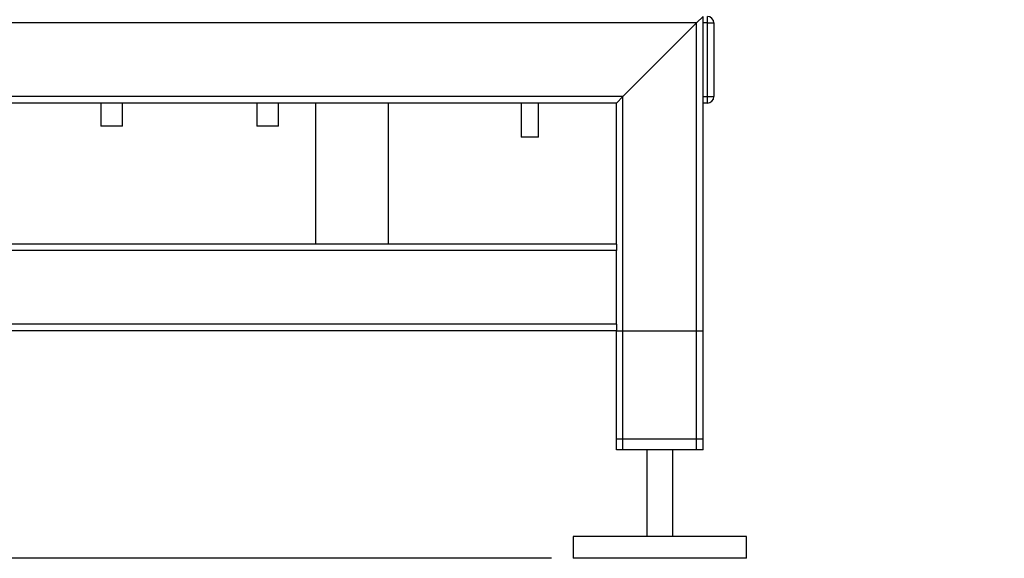
# Paper-space layout 'Blatt1' of a CAD drawing. Units: millimetres. Extents: x 0 to 5940, y 0 to 4200.
# Drawn here: x 3168 to 3623, y 1835 to 2083 of the extents above; entities that cross this region are included whole.
import ezdxf

# ---------------------------------------------------------------- set-up
doc = ezdxf.new("R2010")
doc.units = ezdxf.units.MM
doc.header["$LTSCALE"] = 10
doc.layers.add('1', color=7, linetype='Continuous')
doc.styles.add('SLDTEXTSTYLE0', font='TXT', dxfattribs={"width": 0.605})
doc.dimstyles.new('SLDDIMSTYLE0', dxfattribs={"dimtxt": 35, "dimasz": 25, "dimexe": 0, "dimexo": 0.0625, "dimgap": 8.75, "dimtad": 1, "dimdec": 1, "dimrnd": 1e-09, "dimzin": 4, "dimdsep": 46, "dimtxsty": 'SLDTEXTSTYLE0', "dimsah": 1, "dimcen": 0.09, "dimadec": 0, "dimazin": 1, "dimtfac": 1, "dimtdec": 1, "dimtofl": 0, "dimtmove": 0, "dimatfit": 3, "dimfxl": 1, "dimfrac": 2, "dimtolj": 1, "dimtzin": 12, "dimarcsym": 0})

# ---------------------------------------------------------------- blocks, each defined once
blk = doc.blocks.new('_D_1')
at = {"layer": '1'}
for p, q in [((3612.78, 3647.97), (2913.7, 3647.97)), ((2923.7, 3647.97), (2923.7, 1834.59)), ((3413.7, 1834.59), (2913.7, 1834.59))]:
    blk.add_line(p, q, dxfattribs=at)
for points in [[(2923.7, 3647.97), (2919.7, 3622.97), (2927.7, 3622.97)], [(2923.7, 1834.59), (2927.7, 1859.59), (2919.7, 1859.59)]]:
    blk.add_solid(points, dxfattribs=at)
at = {"layer": '1', "insert": (2878.59, 2649.04), "char_height": 35, "attachment_point": 1, "rotation": 90, "style": 'SLDTEXTSTYLE0'}
blk.add_mtext('ca. 1850', dxfattribs=at)

psp = doc.layouts.new('Blatt1')

# ---------------------------------------------------------------- linework, layer by layer
at = {"color": 7, "linetype": 'Continuous', "lineweight": 30}
for p, q in [((3480.7, 2081.59), (3483.7, 2084.59)), ((3483.7, 1884.59), (3483.7, 2084.59)), ((3485.7, 2081.59), (3485.7, 2084.59)), ((3480.7, 2081.59), (3083.7, 2081.59)), ((3446.7, 2047.59), (3480.7, 2081.59)), ((3480.7, 1884.59), (3480.7, 2081.59)), ((3485.7, 2081.59), (3483.7, 2081.59)), ((3485.7, 2047.59), (3485.7, 2081.59)), ((3485.7, 2081.59), (3488.7, 2081.59)), ((3488.7, 2081.59), (3488.7, 2047.59)), ((3446.7, 2047.59), (3083.7, 2047.59)), ((3443.7, 2044.59), (3446.7, 2047.59)), ((3446.7, 1884.59), (3446.7, 2047.59)), ((3483.7, 2047.59), (3485.7, 2047.59)), ((3485.7, 2044.59), (3485.7, 2047.59)), ((3485.7, 2047.59), (3488.7, 2047.59)), ((3443.7, 2044.59), (3083.7, 2044.59)), ((3205.7, 2044.59), (3205.7, 2034)), ((3215.7, 2034), (3215.7, 2044.59)), ((3277.7, 2044.59), (3277.7, 2034)), ((3287.7, 2034), (3287.7, 2044.59)), ((3304.73, 2044.59), (3304.73, 1979.59)), ((3338.43, 1979.59), (3338.43, 2044.59)), ((3399.7, 2044.59), (3399.7, 2028.87)), ((3407.7, 2028.87), (3407.7, 2044.59)), ((3443.7, 1979.59), (3443.7, 2044.59)), ((3485.7, 2044.59), (3483.7, 2044.59)), ((3215.7, 2034), (3205.7, 2034)), ((3287.7, 2034), (3277.7, 2034)), ((3407.7, 2028.87), (3399.7, 2028.87)), ((3443.7, 1979.59), (3083.7, 1979.59)), ((3443.7, 1979.59), (3443.7, 1976.59)), ((3443.7, 1976.59), (3080.7, 1976.59)), ((3443.7, 1942.59), (3443.7, 1976.59)), ((3443.7, 1942.59), (3080.7, 1942.59)), ((3443.7, 1942.59), (3443.7, 1939.59)), ((3443.7, 1939.59), (3083.7, 1939.59)), ((3443.7, 1884.59), (3443.7, 1939.59)), ((3443.7, 1889.59), (3443.7, 1939.59)), ((3443.7, 1939.59), (3446.7, 1939.59)), ((3446.7, 1889.59), (3446.7, 1939.59)), ((3446.7, 1939.59), (3480.7, 1939.59)), ((3480.7, 1889.59), (3480.7, 1939.59)), ((3480.7, 1939.59), (3483.7, 1939.59)), ((3483.7, 1889.59), (3483.7, 1939.59)), ((3446.7, 1889.59), (3443.7, 1889.59)), ((3480.7, 1889.59), (3446.7, 1889.59)), ((3483.7, 1889.59), (3480.7, 1889.59)), ((3446.7, 1884.59), (3443.7, 1884.59)), ((3480.7, 1884.59), (3446.7, 1884.59)), ((3457.7, 1884.59), (3457.7, 1844.59)), ((3469.7, 1844.59), (3469.7, 1884.59)), ((3483.7, 1884.59), (3480.7, 1884.59)), ((3423.7, 1844.59), (3423.7, 1834.59)), ((3503.7, 1844.59), (3423.7, 1844.59)), ((3503.7, 1834.59), (3503.7, 1844.59)), ((3503.7, 1834.59), (3423.7, 1834.59))]:
    psp.add_line(p, q, dxfattribs=at)
for centre, start, end in [((3485.7, 2081.59), 0, 90), ((3485.7, 2047.59), 270, 0)]:
    psp.add_arc(centre, 3, start, end, dxfattribs=at)

# ---------------------------------------------------------------- dimensions: what is measured, and where the dimension line sits
at = {"layer": '1'}
dim = psp.add_linear_dim(base=(2923.7, 1834.59), p1=(3622.78, 3647.97), p2=(3423.7, 1834.59), angle=90, dimstyle='SLDDIMSTYLE0', dxfattribs=at)
dim.commit()
dim.dimension.update_dxf_attribs({"geometry": '_D_1', "text_midpoint": (2923.7, 2741.28), "dimtype": 160})

doc.saveas('drawing.dxf')
